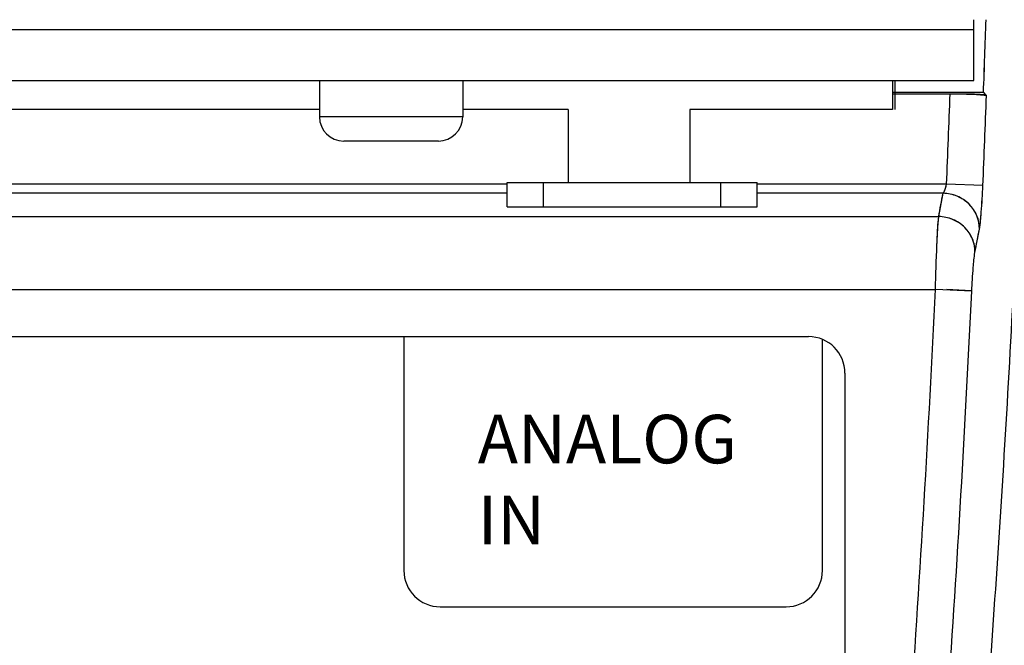
# Model space of a CAD drawing. Extents: x -683 to 136, y 441 to 1130.
# Drawn here: x 59 to 99, y 838 to 864 of the extents above; entities that cross this region are included whole.
import ezdxf

# ---------------------------------------------------------------- set-up
doc = ezdxf.new("R2010")
doc.units = 0
doc.header["$LTSCALE"] = 25
doc.layers.get('0').update_dxf_attribs({"color": 4, "linetype": 'CONTINUOUS'})
doc.styles.add('ARIAL', font='arial.ttf')

msp = doc.modelspace()

# ---------------------------------------------------------------- linework, layer by layer
for p, q in [((98.221, 861.46), (98.221, 863.96)), ((-15.779, 863.56), (98.221, 863.56)), ((-15.779, 861.46), (98.221, 861.46)), ((71.271, 861.46), (71.271, 859.96)), ((77.171, 861.46), (77.171, 859.96)), ((77.171, 861.46), (77.171, 859.96)), ((94.871, 861.46), (94.871, 860.26)), ((94.971, 861.46), (94.971, 860.26)), ((98.624, 860.96), (94.871, 860.96)), ((94.871, 860.908), (97.251, 860.908)), ((98.624, 860.96), (94.971, 860.96)), ((94.971, 860.908), (97.726, 860.908)), ((98.624, 860.96), (98.723, 860.858)), ((98.624, 860.96), (98.747, 860.833)), ((71.271, 860.26), (54.171, 860.26)), ((81.521, 860.26), (77.171, 860.26)), ((77.771, 860.26), (77.171, 860.26)), ((81.521, 860.26), (81.521, 857.26)), ((94.871, 860.26), (86.521, 860.26)), ((86.521, 860.26), (86.521, 857.26)), ((77.171, 859.96), (71.271, 859.96)), ((76.171, 858.96), (72.271, 858.96)), ((66.298, 857.188), (33, 857.188)), ((79, 857.188), (66.298, 857.188)), ((79, 857.26), (89.298, 857.26)), ((79, 856.26), (79, 857.26)), ((80.5, 856.26), (80.5, 857.26)), ((87.798, 856.26), (87.798, 857.26)), ((89.298, 856.26), (89.298, 857.26)), ((97.102, 857.188), (89.298, 857.188)), ((98.599, 857.125), (97.102, 857.188)), ((98.599, 857.125), (97.102, 857.188)), ((66.298, 856.812), (33, 856.812)), ((79, 856.812), (66.298, 856.812)), ((96.959, 856.812), (89.298, 856.812)), ((96.778, 855.854), (96.959, 856.812)), ((79, 856.26), (89.298, 856.26)), ((-14.337, 855.854), (96.778, 855.854)), ((98.274, 854.376), (98.455, 855.336)), ((-14.203, 852.847), (96.645, 852.847)), ((98.141, 852.776), (96.645, 852.847)), ((98.141, 852.776), (96.645, 852.847)), ((98.117, 852.8), (97.12, 852.847)), ((-7.584, 850.907), (91.416, 850.907)), ((74.748, 850.907), (74.748, 841.281)), ((91.993, 841.281), (91.993, 850.792)), ((92.916, 849.407), (92.916, 812.407)), ((76.248, 839.781), (90.493, 839.781))]:
    msp.add_line(p, q)
for centre, radius, start, end in [((-700.88, 890.887), 800.064, 357.856331, 358.071262), ((-700.76, 890.882), 799.944, 357.856336, 358.0713), ((-700.407, 890.929), 798.222, 357.577371, 357.844597), ((-700.407, 890.929), 798.222, 357.577371, 357.844597), ((-700.414, 890.869), 799.725, 357.581663, 357.847577), ((-700.414, 890.869), 799.725, 357.581663, 357.847577), ((72.271, 859.96), 1, 180, 270), ((76.171, 859.96), 1, 270, 0), ((91.416, 849.407), 1.5, 0, 90), ((76.248, 841.281), 1.5, 180, 270), ((90.493, 841.281), 1.5, 270, 0)]:
    msp.add_arc(centre, radius, start, end)
for points, knots in [([(94.419, 800.952), (94.977, 803.143), (95.703, 806.459), (96.455, 810.919), (96.893, 814.282), (97.24, 817.657), (97.661, 822.163), (98.17, 827.801), (98.71, 834.577), (99.194, 841.363), (99.617, 848.158), (100.1, 857.23), (100.554, 868.589), (100.954, 886.788), (100.889, 900.45), (100.683, 909.555)], [0, 0, 0, 0, 0.062242, 0.093363, 0.12448, 0.155605, 0.186746, 0.249071, 0.31145, 0.373878, 0.436352, 0.498867, 0.624006, 0.749264, 1, 1, 1, 1]), ([(97.25, 860.908), (97.436, 860.908), (97.706, 860.905), (98.05, 860.896), (98.271, 860.888), (98.454, 860.876), (98.597, 860.866), (98.686, 860.85), (98.737, 860.844), (98.747, 860.833)], [0, 0, 0, 0, 0.370447, 0.539045, 0.688143, 0.812514, 0.907922, 0.970868, 1, 1, 1, 1]), ([(97.25, 860.908), (97.436, 860.908), (97.781, 860.905), (98.232, 860.889), (98.538, 860.876), (98.686, 860.85), (98.737, 860.844), (98.747, 860.833)], [0, 0, 0, 0, 0.370459, 0.688157, 0.907919, 0.970868, 1, 1, 1, 1]), ([(96.959, 856.812), (96.995, 856.853), (97.05, 856.981), (97.086, 857.11), (97.102, 857.188)], [0, 0, 0, 0, 0.406846, 1, 1, 1, 1]), ([(96.959, 856.812), (96.974, 856.829), (97.045, 856.946), (97.08, 857.079), (97.102, 857.188)], [0, 0, 0, 0, 0.172602, 1, 1, 1, 1]), ([(98.455, 855.336), (98.473, 855.428), (98.501, 855.661), (98.555, 856.257), (98.583, 856.761), (98.599, 857.125)], [0, 0, 0, 0, 0.156832, 0.390935, 1, 1, 1, 1]), ([(98.455, 855.336), (98.499, 855.566), (98.545, 856.164), (98.583, 856.761), (98.599, 857.125)], [0, 0, 0, 0, 0.390877, 1, 1, 1, 1]), ([(98.455, 855.336), (98.46, 855.523), (98.387, 855.908), (98.053, 856.394), (97.553, 856.724), (97.157, 856.808), (96.959, 856.812)], [0, 0, 0, 0, 0.24225, 0.490091, 0.743742, 1, 1, 1, 1]), ([(98.455, 855.336), (98.465, 855.707), (98.131, 856.496), (97.346, 856.804), (96.959, 856.812)], [0, 0, 0, 0, 0.489274, 1, 1, 1, 1]), ([(96.645, 852.847), (96.66, 853.459), (96.687, 854.306), (96.737, 855.308), (96.762, 855.699), (96.778, 855.854)], [0, 0, 0, 0, 0.610094, 0.844021, 1, 1, 1, 1]), ([(96.645, 852.847), (96.66, 853.459), (96.696, 854.462), (96.739, 855.465), (96.778, 855.854)], [0, 0, 0, 0, 0.610111, 1, 1, 1, 1]), ([(98.274, 854.376), (98.279, 854.564), (98.206, 854.949), (97.873, 855.436), (97.372, 855.766), (96.976, 855.85), (96.778, 855.854)], [0, 0, 0, 0, 0.242244, 0.490087, 0.743742, 1, 1, 1, 1]), ([(98.274, 854.376), (98.284, 854.747), (97.95, 855.538), (97.165, 855.846), (96.778, 855.854)], [0, 0, 0, 0, 0.489267, 1, 1, 1, 1]), ([(98.141, 852.776), (98.156, 853.102), (98.193, 853.636), (98.235, 854.171), (98.274, 854.376)], [0, 0, 0, 0, 0.609199, 1, 1, 1, 1]), ([(98.141, 852.776), (98.156, 853.102), (98.193, 853.636), (98.235, 854.171), (98.274, 854.376)], [0, 0, 0, 0, 0.609199, 1, 1, 1, 1]), ([(85.48, 784.243), (86.698, 786.892), (88.899, 792.3), (91.04, 799.278), (92.374, 804.956), (93.186, 809.255), (93.803, 813.587), (94.224, 817.941), (94.6, 822.299), (95.091, 828.11), (95.635, 835.38), (96.196, 844.111), (96.506, 849.935), (96.645, 852.847)], [0, 0, 0, 0, 0.124978, 0.249953, 0.312456, 0.374957, 0.437457, 0.499961, 0.562466, 0.624971, 0.749981, 0.87499, 1, 1, 1, 1]), ([(88.182, 786.668), (89.267, 789.25), (91.219, 794.507), (93.1, 801.261), (94.255, 806.743), (94.957, 810.887), (95.461, 815.059), (95.84, 819.244), (96.201, 823.43), (96.663, 829.013), (97.178, 835.997), (97.711, 844.384), (98.007, 849.978), (98.141, 852.776)], [0, 0, 0, 0, 0.12498, 0.249957, 0.312459, 0.37496, 0.437461, 0.499965, 0.562469, 0.624974, 0.749983, 0.874991, 1, 1, 1, 1])]:
    msp.add_open_spline(points, degree=3, knots=knots)
at = {"start_tangent": (1, 0), "end_tangent": (0.693712, -0.720253)}
msp.add_spline([(97.725, 860.908), (98.095, 860.904), (98.415, 860.893), (98.634, 860.877), (98.723, 860.858)], degree=3, dxfattribs=at)
for points in [[(96.778, 855.854), (96.838, 856.174), (96.899, 856.493), (96.959, 856.812)], [(98.274, 854.376), (98.335, 854.696), (98.395, 855.016), (98.455, 855.336)]]:
    msp.add_open_spline(points, degree=3)

# ---------------------------------------------------------------- texts
at = {"insert": (77.792, 847.689), "char_height": 2, "attachment_point": 1, "style": 'ARIAL'}
msp.add_mtext('ANALOG\\P     IN', dxfattribs=at)

doc.saveas('drawing.dxf')
